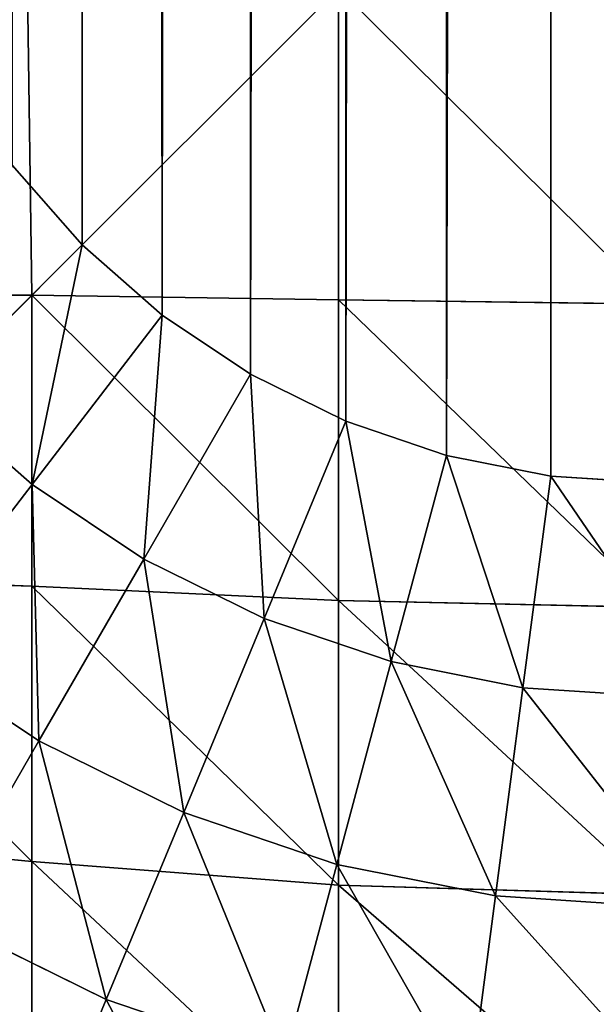
# Model space of a CAD drawing. Extents: x 1012 to 7338, y 1101 to 5517.
# Drawn here: x 6916 to 6920, y 1108 to 1114 of the extents above; entities that cross this region are included whole.
import ezdxf

# ---------------------------------------------------------------- set-up
doc = ezdxf.new("R2010")
doc.units = 0
doc.header["$LTSCALE"] = 25.4
doc.layers.get('0').update_dxf_attribs({"color": 13, "linetype": 'CONTINUOUS'})

# ---------------------------------------------------------------- blocks, each defined once
blk = doc.blocks.new('GROUP_49')
at = {"color": 0}
for p, q in [((11.1438, 13.0505, 839.3652), (11.1721, 11.1721, 838.9972)), ((11.1438, 13.0505, 839.3652), (11.1721, 11.1721, 838.9972)), ((13.0505, 13.0505, 839.7444), (13.0505, 11.1438, 839.3652)), ((13.0505, 13.0505, 839.7444), (13.0505, 11.1438, 839.3652)), ((11.0503, 11.9693), (11.4796, 11.4796)), ((11.0503, 11.9693), (11.4796, 11.4796)), ((10.5547, 10.5547, 0.0856), (11.4796, 11.4796)), ((10.5547, 10.5547, 0.0856), (11.4796, 11.4796)), ((11.4796, 11.4796), (11.9693, 11.0503)), ((11.4796, 11.4796), (11.9693, 11.0503)), ((9.3907, 11.1721, 838.3925), (11.1721, 11.1721, 838.9972)), ((9.3907, 11.1721, 838.3925), (11.1721, 11.1721, 838.9972)), ((13.0505, 11.1438, 839.3652), (11.1721, 11.1721, 838.9972)), ((11.1721, 11.1721, 838.9972), (11.1721, 9.3907, 838.3925)), ((11.1721, 11.1721, 838.9972), (11.1721, 9.3907, 838.3925)), ((13.0505, 11.1438, 839.3652), (11.1721, 11.1721, 838.9972)), ((15, 11.1177, 839.4889), (13.0505, 11.1438, 839.3652)), ((13.0505, 11.1438, 839.3652), (13.0505, 9.3029, 838.7403)), ((15, 11.1177, 839.4889), (13.0505, 11.1438, 839.3652)), ((13.0505, 11.1438, 839.3652), (13.0505, 9.3029, 838.7403)), ((11.173, 10.0125, 0.0856), (11.9693, 11.0503)), ((11.173, 10.0125, 0.0856), (11.9693, 11.0503)), ((11.9693, 11.0503), (12.5107, 10.6885)), ((11.9693, 11.0503), (12.5107, 10.6885)), ((11.8567, 9.5556, 0.0856), (12.5107, 10.6885)), ((11.8567, 9.5556, 0.0856), (12.5107, 10.6885)), ((12.5107, 10.6885), (13.0948, 10.4004)), ((12.5107, 10.6885), (13.0948, 10.4004)), ((11.173, 10.0125, 0.0856), (10.5547, 10.5547, 0.0856)), ((11.173, 10.0125, 0.0856), (10.5547, 10.5547, 0.0856)), ((12.5942, 9.1919, 0.0856), (13.0948, 10.4004)), ((12.5942, 9.1919, 0.0856), (13.0948, 10.4004)), ((13.0948, 10.4004), (13.7115, 10.1911)), ((13.0948, 10.4004), (13.7115, 10.1911)), ((13.3729, 8.9276, 0.0856), (13.7115, 10.1911)), ((13.3729, 8.9276, 0.0856), (13.7115, 10.1911)), ((13.7115, 10.1911), (14.3502, 10.064)), ((13.7115, 10.1911), (14.3502, 10.064)), ((10.3903, 8.9925, 0.3407), (11.173, 10.0125, 0.0856)), ((10.3903, 8.9925, 0.3407), (11.173, 10.0125, 0.0856)), ((11.8567, 9.5556, 0.0856), (11.173, 10.0125, 0.0856)), ((11.8567, 9.5556, 0.0856), (11.173, 10.0125, 0.0856)), ((14.1794, 8.7672, 0.0856), (14.3502, 10.064)), ((14.1794, 8.7672, 0.0856), (14.3502, 10.064)), ((14.3502, 10.064), (15.3274, 10)), ((14.3502, 10.064), (15.3274, 10)), ((11.2139, 8.4422, 0.3407), (11.8567, 9.5556, 0.0856)), ((11.2139, 8.4422, 0.3407), (11.8567, 9.5556, 0.0856)), ((12.5942, 9.1919, 0.0856), (11.8567, 9.5556, 0.0856)), ((12.5942, 9.1919, 0.0856), (11.8567, 9.5556, 0.0856)), ((11.1721, 9.3907, 838.3925), (9.4437, 9.4437, 837.8237)), ((11.1721, 9.3907, 838.3925), (9.4437, 9.4437, 837.8237)), ((13.0505, 9.3029, 838.7403), (11.1721, 9.3907, 838.3925)), ((11.1721, 9.3907, 838.3925), (11.1721, 7.7035, 837.5604)), ((13.0505, 9.3029, 838.7403), (11.1721, 9.3907, 838.3925)), ((11.1721, 9.3907, 838.3925), (11.1721, 7.7035, 837.5604)), ((15, 9.2597, 838.8582), (13.0505, 9.3029, 838.7403)), ((13.0505, 9.3029, 838.7403), (13.0505, 7.5594, 837.8805)), ((15, 9.2597, 838.8582), (13.0505, 9.3029, 838.7403)), ((13.0505, 9.3029, 838.7403), (13.0505, 7.5594, 837.8805)), ((12.1022, 8.0041, 0.3407), (12.5942, 9.1919, 0.0856)), ((12.1022, 8.0041, 0.3407), (12.5942, 9.1919, 0.0856)), ((13.3729, 8.9276, 0.0856), (12.5942, 9.1919, 0.0856)), ((13.3729, 8.9276, 0.0856), (12.5942, 9.1919, 0.0856)), ((11.2139, 8.4422, 0.3407), (10.3903, 8.9925, 0.3407)), ((11.2139, 8.4422, 0.3407), (10.3903, 8.9925, 0.3407)), ((13.0401, 7.6857, 0.3407), (13.3729, 8.9276, 0.0856)), ((13.0401, 7.6857, 0.3407), (13.3729, 8.9276, 0.0856)), ((14.1794, 8.7672, 0.0856), (13.3729, 8.9276, 0.0856)), ((14.1794, 8.7672, 0.0856), (13.3729, 8.9276, 0.0856)), ((14.0116, 7.4925, 0.3407), (14.1794, 8.7672, 0.0856)), ((14.0116, 7.4925, 0.3407), (14.1794, 8.7672, 0.0856)), ((15.2846, 8.6947, 0.0856), (14.1794, 8.7672, 0.0856)), ((15.2846, 8.6947, 0.0856), (14.1794, 8.7672, 0.0856)), ((10.5932, 7.3672, 0.7612), (11.2139, 8.4422, 0.3407)), ((10.5932, 7.3672, 0.7612), (11.2139, 8.4422, 0.3407)), ((12.1022, 8.0041, 0.3407), (11.2139, 8.4422, 0.3407)), ((12.1022, 8.0041, 0.3407), (11.2139, 8.4422, 0.3407)), ((11.6272, 6.8573, 0.7612), (12.1022, 8.0041, 0.3407)), ((11.6272, 6.8573, 0.7612), (12.1022, 8.0041, 0.3407)), ((13.0401, 7.6857, 0.3407), (12.1022, 8.0041, 0.3407)), ((13.0401, 7.6857, 0.3407), (12.1022, 8.0041, 0.3407)), ((11.1721, 7.7035, 837.5604), (9.4437, 7.8683, 837.0469)), ((11.1721, 7.7035, 837.5604), (9.4437, 7.8683, 837.0469)), ((13.0505, 7.5594, 837.8805), (11.1721, 7.7035, 837.5604)), ((13.0505, 7.5594, 837.8805), (11.1721, 7.7035, 837.5604)), ((11.1721, 7.7035, 837.5604), (11.1721, 6.1394, 836.5153)), ((11.1721, 7.7035, 837.5604), (11.1721, 6.1394, 836.5153)), ((12.7189, 6.4867, 0.7612), (13.0401, 7.6857, 0.3407)), ((12.7189, 6.4867, 0.7612), (13.0401, 7.6857, 0.3407)), ((14.0116, 7.4925, 0.3407), (13.0401, 7.6857, 0.3407)), ((14.0116, 7.4925, 0.3407), (13.0401, 7.6857, 0.3407)), ((15, 7.5, 837.9904), (13.0505, 7.5594, 837.8805)), ((13.0505, 7.5594, 837.8805), (13.0505, 5.943, 836.8004)), ((15, 7.5, 837.9904), (13.0505, 7.5594, 837.8805)), ((13.0505, 7.5594, 837.8805), (13.0505, 5.943, 836.8004)), ((13.8496, 6.2618, 0.7612), (14.0116, 7.4925, 0.3407)), ((13.8496, 6.2618, 0.7612), (14.0116, 7.4925, 0.3407)), ((15.2426, 7.4118, 0.3407), (14.0116, 7.4925, 0.3407)), ((15.2426, 7.4118, 0.3407), (14.0116, 7.4925, 0.3407)), ((11.6272, 6.8573, 0.7612), (10.5932, 7.3672, 0.7612)), ((11.6272, 6.8573, 0.7612), (10.5932, 7.3672, 0.7612)), ((11.1773, 5.7711, 1.3397), (11.6272, 6.8573, 0.7612)), ((11.1773, 5.7711, 1.3397), (11.6272, 6.8573, 0.7612)), ((12.7189, 6.4867, 0.7612), (11.6272, 6.8573, 0.7612)), ((12.7189, 6.4867, 0.7612), (11.6272, 6.8573, 0.7612))]:
    blk.add_line(p, q, dxfattribs=at)
at = {"color": 142}
mesh = blk.add_polyface(dxfattribs=at)
corners = [(10.064, 385.6498), (10, 15.3274), (10, 384.6726), (10.064, 14.3502), (10.1911, 386.2885), (10.1911, 13.7115), (10.4004, 386.9052), (10.4004, 13.0948), (10.6885, 387.4893), (10.6885, 12.5107), (11.0503, 11.9693), (11.0503, 388.0307), (11.4796, 388.5204), (11.4796, 11.4796), (11.9693, 11.0503), (11.9693, 388.9497), (12.5107, 389.3115), (12.5107, 10.6885), (13.0948, 389.5996), (13.0948, 10.4004), (13.7115, 389.8089), (13.7115, 10.1911), (14.3502, 389.936), (14.3502, 10.064), (15.3274, 10), (15.3274, 390), (384.6726, 10), (384.6726, 390), (385.6498, 10.064), (385.6498, 389.936), (386.2885, 389.8089), (386.2885, 10.1911), (386.9052, 10.4004), (386.9052, 389.5996), (387.4893, 10.6885), (387.4893, 389.3115), (388.0307, 11.0503), (388.0307, 388.9497), (388.5204, 388.5204), (388.5204, 11.4796), (388.9497, 388.0307), (388.9497, 11.9693), (389.3115, 12.5107), (389.3115, 387.4893), (389.5996, 386.9052), (389.5996, 13.0948), (389.8089, 13.7115), (389.8089, 386.2885), (389.936, 14.3502), (389.936, 385.6498), (390, 384.6726), (390, 15.3274)]
mesh.append_faces([[corners[k] for k in face] for face in [(0, 1, 2), (48, 50, 51)]], dxfattribs={"vtx0": -1, "color": 142})
mesh.append_faces([[corners[k] for k in face] for face in [(1, 0, 3), (3, 4, 5), (5, 6, 7), (7, 8, 9), (9, 8, 10), (10, 12, 13), (13, 12, 14), (14, 16, 17), (17, 18, 19), (19, 20, 21), (21, 22, 23), (23, 22, 24), (24, 25, 26), (26, 27, 28), (28, 30, 31), (31, 30, 32), (32, 33, 34), (34, 35, 36), (36, 38, 39), (39, 40, 41), (41, 40, 42), (42, 44, 45), (45, 44, 46), (46, 47, 48)]], dxfattribs={"vtx0": -1, "vtx1": -1, "color": 142})
mesh.append_faces([[corners[k] for k in face] for face in [(3, 0, 4), (5, 4, 6), (7, 6, 8), (10, 8, 11), (10, 11, 12), (14, 12, 15), (14, 15, 16), (17, 16, 18), (19, 18, 20), (21, 20, 22), (24, 22, 25), (26, 25, 27), (28, 27, 29), (28, 29, 30), (32, 30, 33), (34, 33, 35), (36, 35, 37), (36, 37, 38), (39, 38, 40), (42, 40, 43), (42, 43, 44), (46, 44, 47), (48, 47, 49), (48, 49, 50)]], dxfattribs={"vtx0": -1, "vtx2": -1, "color": 142})
mesh = blk.add_polyface(dxfattribs=at)
corners = [(9.3907, 11.1721, 838.3925), (11.1438, 13.0505, 839.3652), (9.3029, 13.0505, 838.7403), (11.1721, 11.1721, 838.9972)]
mesh.append_faces([[corners[k] for k in face] for face in [(0, 1, 2), (1, 0, 3)]], dxfattribs={"vtx0": -1, "color": 142})
mesh = blk.add_polyface(dxfattribs=at)
corners = [(11.1721, 11.1721, 838.9972), (13.0505, 13.0505, 839.7444), (11.1438, 13.0505, 839.3652), (13.0505, 11.1438, 839.3652)]
mesh.append_faces([[corners[k] for k in face] for face in [(0, 1, 2), (1, 0, 3)]], dxfattribs={"vtx0": -1, "color": 142})
mesh = blk.add_polyface(dxfattribs=at)
corners = [(15, 11.1177, 839.4889), (13.0505, 13.0505, 839.7444), (13.0505, 11.1438, 839.3652), (15, 13.0421, 839.8717)]
mesh.append_faces([[corners[k] for k in face] for face in [(0, 1, 2), (1, 0, 3)]], dxfattribs={"vtx0": -1, "color": 142})
mesh = blk.add_polyface(dxfattribs=at)
corners = [(11.0503, 11.9693), (10.5547, 10.5547, 0.0856), (10.0125, 11.173, 0.0856), (11.4796, 11.4796)]
mesh.append_faces([[corners[k] for k in face] for face in [(0, 1, 2), (1, 0, 3)]], dxfattribs={"vtx0": -1, "color": 142})
mesh = blk.add_polyface(dxfattribs=at)
corners = [(11.4796, 11.4796), (11.173, 10.0125, 0.0856), (10.5547, 10.5547, 0.0856), (11.9693, 11.0503)]
mesh.append_faces([[corners[k] for k in face] for face in [(0, 1, 2), (1, 0, 3)]], dxfattribs={"vtx0": -1, "color": 142})
mesh = blk.add_polyface(dxfattribs=at)
corners = [(9.4437, 9.4437, 837.8237), (11.1721, 11.1721, 838.9972), (9.3907, 11.1721, 838.3925), (11.1721, 9.3907, 838.3925)]
mesh.append_faces([[corners[k] for k in face] for face in [(0, 1, 2), (1, 0, 3)]], dxfattribs={"vtx0": -1, "color": 142})
mesh = blk.add_polyface(dxfattribs=at)
corners = [(13.0505, 9.3029, 838.7403), (11.1721, 11.1721, 838.9972), (11.1721, 9.3907, 838.3925), (13.0505, 11.1438, 839.3652)]
mesh.append_faces([[corners[k] for k in face] for face in [(0, 1, 2), (1, 0, 3)]], dxfattribs={"vtx0": -1, "color": 142})
mesh = blk.add_polyface(dxfattribs=at)
corners = [(15, 9.2597, 838.8582), (13.0505, 11.1438, 839.3652), (13.0505, 9.3029, 838.7403), (15, 11.1177, 839.4889)]
mesh.append_faces([[corners[k] for k in face] for face in [(0, 1, 2), (1, 0, 3)]], dxfattribs={"vtx0": -1, "color": 142})
mesh = blk.add_polyface(dxfattribs=at)
corners = [(11.9693, 11.0503), (11.8567, 9.5556, 0.0856), (11.173, 10.0125, 0.0856), (12.5107, 10.6885)]
mesh.append_faces([[corners[k] for k in face] for face in [(0, 1, 2), (1, 0, 3)]], dxfattribs={"vtx0": -1, "color": 142})
mesh = blk.add_polyface(dxfattribs=at)
corners = [(12.5107, 10.6885), (12.5942, 9.1919, 0.0856), (11.8567, 9.5556, 0.0856), (13.0948, 10.4004)]
mesh.append_faces([[corners[k] for k in face] for face in [(0, 1, 2), (1, 0, 3)]], dxfattribs={"vtx0": -1, "color": 142})
mesh = blk.add_polyface(dxfattribs=at)
corners = [(10.5547, 10.5547, 0.0856), (10.3903, 8.9925, 0.3407), (9.6456, 9.6456, 0.3407), (11.173, 10.0125, 0.0856)]
mesh.append_faces([[corners[k] for k in face] for face in [(0, 1, 2), (1, 0, 3)]], dxfattribs={"vtx0": -1, "color": 142})
mesh = blk.add_polyface(dxfattribs=at)
corners = [(13.0948, 10.4004), (13.3729, 8.9276, 0.0856), (12.5942, 9.1919, 0.0856), (13.7115, 10.1911)]
mesh.append_faces([[corners[k] for k in face] for face in [(0, 1, 2), (1, 0, 3)]], dxfattribs={"vtx0": -1, "color": 142})
mesh = blk.add_polyface(dxfattribs=at)
corners = [(13.7115, 10.1911), (14.1794, 8.7672, 0.0856), (13.3729, 8.9276, 0.0856), (14.3502, 10.064)]
mesh.append_faces([[corners[k] for k in face] for face in [(0, 1, 2), (1, 0, 3)]], dxfattribs={"vtx0": -1, "color": 142})
mesh = blk.add_polyface(dxfattribs=at)
corners = [(11.173, 10.0125, 0.0856), (11.2139, 8.4422, 0.3407), (10.3903, 8.9925, 0.3407), (11.8567, 9.5556, 0.0856)]
mesh.append_faces([[corners[k] for k in face] for face in [(0, 1, 2), (1, 0, 3)]], dxfattribs={"vtx0": -1, "color": 142})
mesh = blk.add_polyface(dxfattribs=at)
corners = [(14.3502, 10.064), (15.2846, 8.6947, 0.0856), (14.1794, 8.7672, 0.0856), (15.3274, 10)]
mesh.append_faces([[corners[k] for k in face] for face in [(0, 1, 2), (1, 0, 3)]], dxfattribs={"vtx0": -1, "color": 142})
mesh = blk.add_polyface(dxfattribs=at)
corners = [(11.8567, 9.5556, 0.0856), (12.1022, 8.0041, 0.3407), (11.2139, 8.4422, 0.3407), (12.5942, 9.1919, 0.0856)]
mesh.append_faces([[corners[k] for k in face] for face in [(0, 1, 2), (1, 0, 3)]], dxfattribs={"vtx0": -1, "color": 142})
mesh = blk.add_polyface(dxfattribs=at)
corners = [(11.1721, 7.7035, 837.5604), (9.4437, 9.4437, 837.8237), (9.4437, 7.8683, 837.0469), (11.1721, 9.3907, 838.3925)]
mesh.append_faces([[corners[k] for k in face] for face in [(0, 1, 2), (1, 0, 3)]], dxfattribs={"vtx0": -1, "color": 142})
mesh = blk.add_polyface(dxfattribs=at)
corners = [(13.0505, 7.5594, 837.8805), (11.1721, 9.3907, 838.3925), (11.1721, 7.7035, 837.5604), (13.0505, 9.3029, 838.7403)]
mesh.append_faces([[corners[k] for k in face] for face in [(0, 1, 2), (1, 0, 3)]], dxfattribs={"vtx0": -1, "color": 142})
mesh = blk.add_polyface(dxfattribs=at)
corners = [(15, 7.5, 837.9904), (13.0505, 9.3029, 838.7403), (13.0505, 7.5594, 837.8805), (15, 9.2597, 838.8582)]
mesh.append_faces([[corners[k] for k in face] for face in [(0, 1, 2), (1, 0, 3)]], dxfattribs={"vtx0": -1, "color": 142})
mesh = blk.add_polyface(dxfattribs=at)
corners = [(12.5942, 9.1919, 0.0856), (13.0401, 7.6857, 0.3407), (12.1022, 8.0041, 0.3407), (13.3729, 8.9276, 0.0856)]
mesh.append_faces([[corners[k] for k in face] for face in [(0, 1, 2), (1, 0, 3)]], dxfattribs={"vtx0": -1, "color": 142})
mesh = blk.add_polyface(dxfattribs=at)
corners = [(10.3903, 8.9925, 0.3407), (10.5932, 7.3672, 0.7612), (9.6346, 8.0077, 0.7612), (11.2139, 8.4422, 0.3407)]
mesh.append_faces([[corners[k] for k in face] for face in [(0, 1, 2), (1, 0, 3)]], dxfattribs={"vtx0": -1, "color": 142})
mesh = blk.add_polyface(dxfattribs=at)
corners = [(13.3729, 8.9276, 0.0856), (14.0116, 7.4925, 0.3407), (13.0401, 7.6857, 0.3407), (14.1794, 8.7672, 0.0856)]
mesh.append_faces([[corners[k] for k in face] for face in [(0, 1, 2), (1, 0, 3)]], dxfattribs={"vtx0": -1, "color": 142})
mesh = blk.add_polyface(dxfattribs=at)
corners = [(14.1794, 8.7672, 0.0856), (15.2426, 7.4118, 0.3407), (14.0116, 7.4925, 0.3407), (15.2846, 8.6947, 0.0856)]
mesh.append_faces([[corners[k] for k in face] for face in [(0, 1, 2), (1, 0, 3)]], dxfattribs={"vtx0": -1, "color": 142})
mesh = blk.add_polyface(dxfattribs=at)
corners = [(11.2139, 8.4422, 0.3407), (11.6272, 6.8573, 0.7612), (10.5932, 7.3672, 0.7612), (12.1022, 8.0041, 0.3407)]
mesh.append_faces([[corners[k] for k in face] for face in [(0, 1, 2), (1, 0, 3)]], dxfattribs={"vtx0": -1, "color": 142})
mesh = blk.add_polyface(dxfattribs=at)
corners = [(12.1022, 8.0041, 0.3407), (12.7189, 6.4867, 0.7612), (11.6272, 6.8573, 0.7612), (13.0401, 7.6857, 0.3407)]
mesh.append_faces([[corners[k] for k in face] for face in [(0, 1, 2), (1, 0, 3)]], dxfattribs={"vtx0": -1, "color": 142})
mesh = blk.add_polyface(dxfattribs=at)
corners = [(11.1721, 6.1394, 836.5153), (9.4437, 7.8683, 837.0469), (9.4437, 6.4078, 836.071), (11.1721, 7.7035, 837.5604)]
mesh.append_faces([[corners[k] for k in face] for face in [(0, 1, 2), (1, 0, 3)]], dxfattribs={"vtx0": -1, "color": 142})
mesh = blk.add_polyface(dxfattribs=at)
corners = [(13.0505, 5.943, 836.8004), (11.1721, 7.7035, 837.5604), (11.1721, 6.1394, 836.5153), (13.0505, 7.5594, 837.8805)]
mesh.append_faces([[corners[k] for k in face] for face in [(0, 1, 2), (1, 0, 3)]], dxfattribs={"vtx0": -1, "color": 142})
mesh = blk.add_polyface(dxfattribs=at)
corners = [(13.0401, 7.6857, 0.3407), (13.8496, 6.2618, 0.7612), (12.7189, 6.4867, 0.7612), (14.0116, 7.4925, 0.3407)]
mesh.append_faces([[corners[k] for k in face] for face in [(0, 1, 2), (1, 0, 3)]], dxfattribs={"vtx0": -1, "color": 142})
mesh = blk.add_polyface(dxfattribs=at)
corners = [(15, 5.8686, 836.9003), (13.0505, 7.5594, 837.8805), (13.0505, 5.943, 836.8004), (15, 7.5, 837.9904)]
mesh.append_faces([[corners[k] for k in face] for face in [(0, 1, 2), (1, 0, 3)]], dxfattribs={"vtx0": -1, "color": 142})
mesh = blk.add_polyface(dxfattribs=at)
corners = [(14.0116, 7.4925, 0.3407), (15.2021, 6.1732, 0.7612), (13.8496, 6.2618, 0.7612), (15.2426, 7.4118, 0.3407)]
mesh.append_faces([[corners[k] for k in face] for face in [(0, 1, 2), (1, 0, 3)]], dxfattribs={"vtx0": -1, "color": 142})
mesh = blk.add_polyface(dxfattribs=at)
corners = [(10.5932, 7.3672, 0.7612), (11.1773, 5.7711, 1.3397), (10.0054, 6.349, 1.3397), (11.6272, 6.8573, 0.7612)]
mesh.append_faces([[corners[k] for k in face] for face in [(0, 1, 2), (1, 0, 3)]], dxfattribs={"vtx0": -1, "color": 142})
mesh = blk.add_polyface(dxfattribs=at)
corners = [(11.6272, 6.8573, 0.7612), (12.4146, 5.3511, 1.3397), (11.1773, 5.7711, 1.3397), (12.7189, 6.4867, 0.7612)]
mesh.append_faces([[corners[k] for k in face] for face in [(0, 1, 2), (1, 0, 3)]], dxfattribs={"vtx0": -1, "color": 142})
blk = doc.blocks.new('GROUP_48')
at = {"color": 24}
blk.add_blockref('GROUP_49', (15.675, 0, 20), dxfattribs=at)

msp = doc.modelspace()

# ---------------------------------------------------------------- block references
at = {"color": 0}
msp.add_blockref('GROUP_48', (6889.2206, 1101.3841, 40), dxfattribs=at)

doc.saveas('drawing.dxf')
